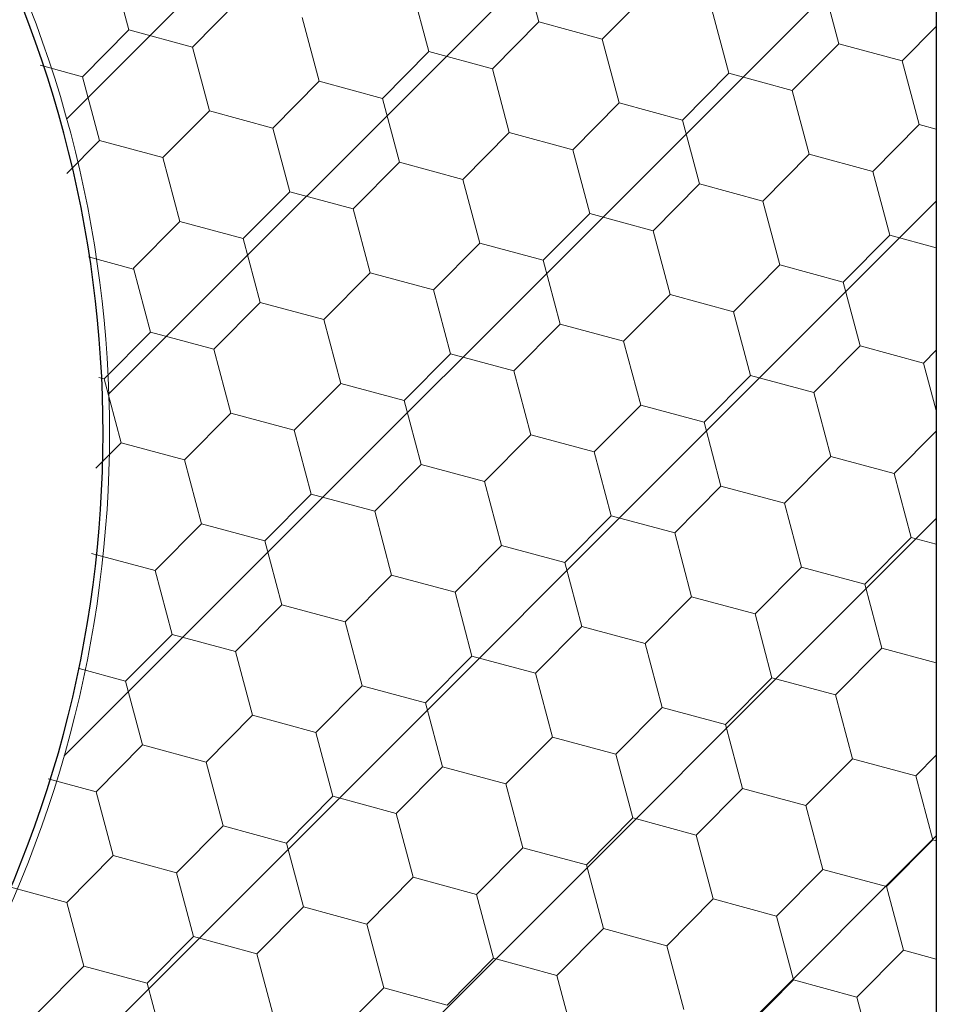
# Model space of a CAD drawing. Units: inches. Extents: x 10 to 3141, y 10 to 832.
# Drawn here: x 393 to 434, y 653 to 697 of the extents above; entities that cross this region are included whole.
import ezdxf

# ---------------------------------------------------------------- set-up
doc = ezdxf.new("R2010")
doc.units = ezdxf.units.IN
doc.header["$MEASUREMENT"] = 0
doc.layers.add('Layer 1', color=7, linetype='Continuous')

# ---------------------------------------------------------------- blocks, each defined once
blk = doc.blocks.new('block 2700')
at = {"layer": 'Layer 1', "color": 7, "lineweight": 25}
blk.add_lwpolyline([(433.879, 702.489), (433.879, 621.099)], dxfattribs=at)
blk = doc.blocks.new('block 2680')
at = {"layer": 'Layer 1'}
blk.add_blockref('block 2700', (0, 0), dxfattribs=at)
blk = doc.blocks.new('block 4410')
at = {"layer": 'Layer 1', "color": 7, "lineweight": 25}
blk.add_open_spline([(390.137, 652.741), (399.236, 669.012), (398.926, 688.911), (389.323, 704.891)], degree=3, dxfattribs=at)
blk = doc.blocks.new('block 4417')
at = {"layer": 'Layer 1'}
h = blk.add_hatch(dxfattribs=at)
h.set_pattern_fill('AI_USER_DEFINED_HATCH', scale=10, angle=45, style=0, pattern_type=0)
h.set_pattern_definition([(45, (0, 0), (-7.07107, 7.07107), [])])
edge = h.paths.add_edge_path()
edge.add_spline(control_points=[(391.578, 647.887), (391.578, 647.887), (425.475, 623.967), (425.475, 623.967), (425.686, 623.818), (425.934, 623.726), (426.192, 623.704), (426.192, 623.704), (432.277, 623.166), (432.277, 623.166), (433.088, 623.096), (433.803, 623.7), (433.874, 624.517), (433.878, 624.56), (433.879, 624.604), (433.879, 624.648), (433.879, 624.648), (433.879, 724.9), (433.879, 724.9), (433.879, 725.72), (433.222, 726.385), (432.407, 726.385), (432.407, 726.385), (391.144, 726.385), (391.144, 726.385), (390.329, 726.385), (389.669, 725.72), (389.669, 724.9), (389.669, 724.9), (389.669, 704.891), (389.669, 704.891), (399.196, 688.911), (399.506, 669.012), (390.476, 652.741), (389.551, 651.078), (390.028, 648.979), (391.578, 647.887), (391.578, 647.887), (391.578, 647.887), (391.578, 647.887)], knot_values=[0, 0, 0, 0, 1, 1, 1, 2, 2, 2, 3, 3, 3, 4, 4, 4, 5, 5, 5, 6, 6, 6, 7, 7, 7, 8, 8, 8, 9, 9, 9, 10, 10, 10, 11, 11, 11, 12, 12, 12, 13, 13, 13, 13], degree=3, periodic=1)
at = {"layer": 'Layer 1', "lineweight": 0}
for points in [[(416.164, 696.432), (415.408, 699.279)], [(397.904, 696.078), (397.148, 698.925)], [(429.53, 695.465), (428.775, 698.312)], [(411.272, 695.111), (410.516, 697.958)], [(418.989, 695.669), (421.057, 697.753)], [(400.729, 695.315), (402.796, 697.399)], [(424.64, 694.144), (423.882, 696.989)], [(406.38, 693.789), (405.622, 696.636)], [(414.097, 694.349), (416.164, 696.432)], [(418.989, 695.669), (416.164, 696.432)], [(432.355, 694.702), (433.879, 696.238)], [(395.838, 693.994), (397.904, 696.078)], [(400.729, 695.315), (397.904, 696.078)], [(419.746, 692.822), (418.989, 695.669)], [(401.487, 692.469), (400.729, 695.315)], [(427.463, 693.38), (429.53, 695.465)], [(432.355, 694.702), (429.53, 695.465)], [(409.204, 693.027), (411.272, 695.111)], [(414.097, 694.349), (411.272, 695.111)], [(395.838, 693.994), (393.953, 694.503)], [(414.853, 691.5), (414.097, 694.349)], [(433.112, 691.855), (432.355, 694.702)], [(396.594, 691.147), (395.838, 693.994)], [(422.57, 692.06), (424.64, 694.144)], [(427.463, 693.38), (424.64, 694.144)], [(404.312, 691.706), (406.38, 693.789)], [(409.204, 693.027), (406.38, 693.789)], [(409.961, 690.18), (409.204, 693.027)], [(428.219, 690.534), (427.463, 693.38)], [(417.68, 690.738), (419.746, 692.822)], [(422.57, 692.06), (419.746, 692.822)], [(399.419, 690.384), (401.487, 692.469)], [(404.312, 691.706), (401.487, 692.469)], [(405.069, 688.859), (404.312, 691.706)], [(423.327, 689.213), (422.57, 692.06)], [(431.046, 689.771), (433.112, 691.855)], [(433.879, 691.647), (433.112, 691.855)], [(412.786, 689.417), (414.853, 691.5)], [(417.68, 690.738), (414.853, 691.5)], [(395.138, 689.68), (396.594, 691.147)], [(399.419, 690.384), (396.594, 691.147)], [(400.175, 687.538), (399.419, 690.384)], [(418.435, 687.892), (417.68, 690.738)], [(426.151, 688.45), (428.219, 690.534)], [(431.046, 689.771), (428.219, 690.534)], [(407.892, 688.096), (409.961, 690.18)], [(412.786, 689.417), (409.961, 690.18)], [(431.802, 686.925), (431.046, 689.771)], [(413.542, 686.57), (412.786, 689.417)], [(421.261, 687.129), (423.327, 689.213)], [(426.151, 688.45), (423.327, 689.213)], [(403.001, 686.775), (405.069, 688.859)], [(407.892, 688.096), (405.069, 688.859)], [(426.909, 685.603), (426.151, 688.45)], [(408.649, 685.25), (407.892, 688.096)], [(416.366, 685.808), (418.435, 687.892)], [(421.261, 687.129), (418.435, 687.892)], [(398.107, 685.453), (400.175, 687.538)], [(403.001, 686.775), (400.175, 687.538)], [(422.016, 684.282), (421.261, 687.129)], [(429.734, 684.839), (431.802, 686.925)], [(433.879, 686.363), (431.802, 686.925)], [(403.756, 683.928), (403.001, 686.775)], [(411.475, 684.486), (413.542, 686.57)], [(416.366, 685.808), (413.542, 686.57)], [(398.107, 685.418), (396.104, 685.96)], [(417.125, 682.961), (416.366, 685.808)], [(424.841, 683.519), (426.909, 685.603)], [(429.734, 684.839), (426.909, 685.603)], [(398.865, 682.606), (398.107, 685.453)], [(406.583, 683.165), (408.649, 685.25)], [(411.475, 684.486), (408.649, 685.25)], [(430.49, 681.993), (429.734, 684.839)], [(412.231, 681.639), (411.475, 684.486)], [(419.948, 682.198), (422.016, 684.282)], [(424.841, 683.519), (422.016, 684.282)], [(401.689, 681.844), (403.756, 683.928)], [(406.583, 683.165), (403.756, 683.928)], [(425.598, 680.673), (424.841, 683.519)], [(407.34, 680.318), (406.583, 683.165)], [(415.058, 680.876), (417.125, 682.961)], [(419.948, 682.198), (417.125, 682.961)], [(396.796, 680.523), (398.865, 682.606)], [(401.689, 681.844), (398.865, 682.606)], [(420.706, 679.351), (419.948, 682.198)], [(402.446, 678.997), (401.689, 681.844)], [(410.163, 679.556), (412.231, 681.639)], [(415.058, 680.876), (412.231, 681.639)], [(428.425, 679.909), (430.49, 681.993)], [(433.315, 681.23), (430.49, 681.993)], [(433.315, 681.23), (433.879, 681.8)], [(433.879, 679.108), (433.315, 681.23)], [(415.813, 678.03), (415.058, 680.876)], [(396.796, 680.523), (396.561, 680.587)], [(397.555, 677.675), (396.796, 680.523)], [(405.27, 678.234), (407.34, 680.318)], [(410.163, 679.556), (407.34, 680.318)], [(423.529, 678.588), (425.598, 680.673)], [(428.425, 679.909), (425.598, 680.673)], [(429.181, 677.062), (428.425, 679.909)], [(410.921, 676.708), (410.163, 679.556)], [(400.379, 676.913), (402.446, 678.997)], [(405.27, 678.234), (402.446, 678.997)], [(418.637, 677.267), (420.706, 679.351)], [(423.529, 678.588), (420.706, 679.351)], [(424.285, 675.741), (423.529, 678.588)], [(406.027, 675.388), (405.27, 678.234)], [(432.005, 676.3), (433.879, 678.19)], [(396.436, 676.549), (397.555, 677.675)], [(400.379, 676.913), (397.555, 677.675)], [(413.745, 675.946), (415.813, 678.03)], [(418.637, 677.267), (415.813, 678.03)], [(419.393, 674.42), (418.637, 677.267)], [(401.135, 674.066), (400.379, 676.913)], [(427.111, 674.979), (429.181, 677.062)], [(432.005, 676.3), (429.181, 677.062)], [(408.854, 674.625), (410.921, 676.708)], [(413.745, 675.946), (410.921, 676.708)], [(414.502, 673.1), (413.745, 675.946)], [(432.761, 673.454), (432.005, 676.3)], [(422.221, 673.657), (424.285, 675.741)], [(427.111, 674.979), (424.285, 675.741)], [(403.959, 673.304), (406.027, 675.388)], [(408.854, 674.625), (406.027, 675.388)], [(409.608, 671.778), (408.854, 674.625)], [(427.869, 672.132), (427.111, 674.979)], [(417.326, 672.336), (419.393, 674.42)], [(422.221, 673.657), (419.393, 674.42)], [(399.068, 671.982), (401.135, 674.066)], [(403.959, 673.304), (401.135, 674.066)], [(404.718, 670.457), (403.959, 673.304)], [(422.978, 670.811), (422.221, 673.657)], [(430.693, 671.369), (432.761, 673.454)], [(433.879, 673.15), (432.761, 673.454)], [(412.434, 671.016), (414.502, 673.1)], [(417.326, 672.336), (414.502, 673.1)], [(399.068, 671.982), (396.242, 672.745)], [(399.824, 669.136), (399.068, 671.982)], [(418.084, 669.489), (417.326, 672.336)], [(425.801, 670.048), (427.869, 672.132)], [(430.693, 671.369), (427.869, 672.132)], [(407.543, 669.694), (409.608, 671.778)], [(412.434, 671.016), (409.608, 671.778)], [(431.451, 668.522), (430.693, 671.369)], [(413.19, 668.168), (412.434, 671.016)], [(420.908, 668.726), (422.978, 670.811)], [(425.801, 670.048), (422.978, 670.811)], [(402.65, 668.372), (404.718, 670.457)], [(407.543, 669.694), (404.718, 670.457)], [(426.557, 667.201), (425.801, 670.048)], [(408.299, 666.847), (407.543, 669.694)], [(416.017, 667.405), (418.084, 669.489)], [(420.908, 668.726), (418.084, 669.489)], [(397.755, 667.052), (399.824, 669.136)], [(402.65, 668.372), (399.824, 669.136)], [(421.666, 665.88), (420.908, 668.726)], [(429.383, 666.438), (431.451, 668.522)], [(433.879, 667.866), (431.451, 668.522)], [(403.408, 665.526), (402.65, 668.372)], [(411.122, 666.084), (413.19, 668.167)], [(416.017, 667.405), (413.19, 668.167)], [(397.755, 667.052), (395.679, 667.612)], [(416.772, 664.559), (416.017, 667.405)], [(424.489, 665.117), (426.557, 667.201)], [(429.383, 666.438), (426.557, 667.201)], [(398.513, 664.205), (397.755, 667.052)], [(406.229, 664.763), (408.299, 666.847)], [(411.122, 666.084), (408.299, 666.847)], [(430.14, 663.592), (429.383, 666.438)], [(411.88, 663.237), (411.122, 666.084)], [(419.598, 663.796), (421.666, 665.88)], [(424.489, 665.117), (421.666, 665.88)], [(401.338, 663.442), (403.408, 665.526)], [(406.229, 664.763), (403.408, 665.526)], [(425.247, 662.27), (424.489, 665.117)], [(406.987, 661.916), (406.229, 664.763)], [(414.705, 662.474), (416.772, 664.559)], [(419.598, 663.796), (416.772, 664.559)], [(396.445, 662.121), (398.513, 664.205)], [(401.338, 663.442), (398.513, 664.205)], [(420.353, 660.95), (419.598, 663.796)], [(432.965, 662.828), (433.879, 663.751)], [(402.095, 660.595), (401.338, 663.442)], [(409.813, 661.153), (411.88, 663.237)], [(414.705, 662.474), (411.88, 663.237)], [(428.072, 661.507), (430.14, 663.592)], [(432.965, 662.828), (430.14, 663.592)], [(433.723, 659.982), (432.965, 662.828)], [(396.445, 662.121), (394.305, 662.699)], [(415.462, 659.627), (414.705, 662.474)], [(397.202, 659.273), (396.445, 662.121)], [(404.919, 659.832), (406.987, 661.916)], [(409.813, 661.153), (406.987, 661.916)], [(423.179, 660.186), (425.247, 662.27)], [(428.072, 661.507), (425.247, 662.27)], [(428.83, 658.661), (428.072, 661.507)], [(410.569, 658.307), (409.813, 661.153)], [(400.028, 658.511), (402.095, 660.595)], [(404.919, 659.832), (402.095, 660.595)], [(418.288, 658.865), (420.353, 660.95)], [(423.179, 660.186), (420.353, 660.95)], [(423.937, 657.339), (423.179, 660.186)], [(405.677, 656.985), (404.919, 659.832)], [(431.654, 657.898), (433.723, 659.982)], [(433.879, 659.939), (433.723, 659.982)], [(395.136, 657.189), (397.202, 659.273)], [(400.028, 658.511), (397.202, 659.273)], [(413.394, 657.544), (415.462, 659.627)], [(418.288, 658.865), (415.462, 659.627)], [(419.044, 656.018), (418.288, 658.865)], [(400.784, 655.664), (400.028, 658.511)], [(426.761, 656.577), (428.83, 658.661)], [(431.654, 657.898), (428.83, 658.661)], [(395.136, 657.189), (392.31, 657.953)], [(408.5, 656.223), (410.569, 658.307)], [(413.394, 657.544), (410.569, 658.307)], [(414.151, 654.696), (413.394, 657.544)], [(432.411, 655.051), (431.654, 657.898)], [(395.894, 654.344), (395.136, 657.189)], [(421.867, 655.255), (423.937, 657.339)], [(426.761, 656.577), (423.937, 657.339)], [(403.609, 654.902), (405.677, 656.985)], [(408.5, 656.223), (405.677, 656.985)], [(409.26, 653.375), (408.5, 656.223)], [(427.518, 653.729), (426.761, 656.577)], [(416.976, 653.934), (419.044, 656.018)], [(421.867, 655.255), (419.044, 656.018)], [(398.715, 653.58), (400.784, 655.664)], [(403.609, 654.902), (400.784, 655.664)], [(404.365, 652.055), (403.609, 654.902)], [(422.625, 652.409), (421.867, 655.255)], [(430.341, 652.967), (432.411, 655.051)], [(433.879, 654.654), (432.411, 655.051)], [(412.082, 652.613), (414.151, 654.696)], [(416.976, 653.934), (414.151, 654.696)], [(393.824, 652.259), (395.894, 654.344)], [(398.715, 653.58), (395.894, 654.344)], [(399.473, 650.733), (398.715, 653.58)], [(417.732, 651.087), (416.976, 653.934)], [(425.45, 651.646), (427.518, 653.729)], [(430.341, 652.967), (427.518, 653.729)], [(407.189, 651.292), (409.26, 653.375)], [(412.082, 652.613), (409.26, 653.375)], [(431.099, 650.12), (430.341, 652.967)]]:
    blk.add_lwpolyline(points, dxfattribs=at)
blk.add_open_spline([(391.578, 647.887), (391.578, 647.887), (425.475, 623.967), (425.475, 623.967), (425.686, 623.818), (425.934, 623.726), (426.192, 623.704), (426.192, 623.704), (432.277, 623.166), (432.277, 623.166), (433.088, 623.096), (433.803, 623.7), (433.874, 624.517), (433.878, 624.56), (433.879, 624.604), (433.879, 624.648), (433.879, 624.648), (433.879, 724.9), (433.879, 724.9), (433.879, 725.72), (433.222, 726.385), (432.407, 726.385), (432.407, 726.385), (391.144, 726.385), (391.144, 726.385), (390.329, 726.385), (389.669, 725.72), (389.669, 724.9), (389.669, 724.9), (389.669, 704.891), (389.669, 704.891), (399.196, 688.911), (399.506, 669.012), (390.476, 652.741), (389.551, 651.078), (390.028, 648.979), (391.578, 647.887), (391.578, 647.887), (391.578, 647.887), (391.578, 647.887)], degree=3, knots=[0, 0, 0, 0, 1, 1, 1, 2, 2, 2, 3, 3, 3, 4, 4, 4, 5, 5, 5, 6, 6, 6, 7, 7, 7, 8, 8, 8, 9, 9, 9, 10, 10, 10, 11, 11, 11, 12, 12, 12, 13, 13, 13, 13], dxfattribs=at)
blk = doc.blocks.new('block 2672')
at = {"layer": 'Layer 1'}
for name in ['block 2680', 'block 4417', 'block 4410']:
    blk.add_blockref(name, (0, 0), dxfattribs=at)
blk = doc.blocks.new('block 2670')
at = {"layer": 'Layer 1'}
blk.add_blockref('block 2672', (0, 0), dxfattribs=at)

msp = doc.modelspace()

# ---------------------------------------------------------------- block references
at = {"layer": 'Layer 1'}
msp.add_blockref('block 2670', (0, 0), dxfattribs=at)

doc.saveas('drawing.dxf')
